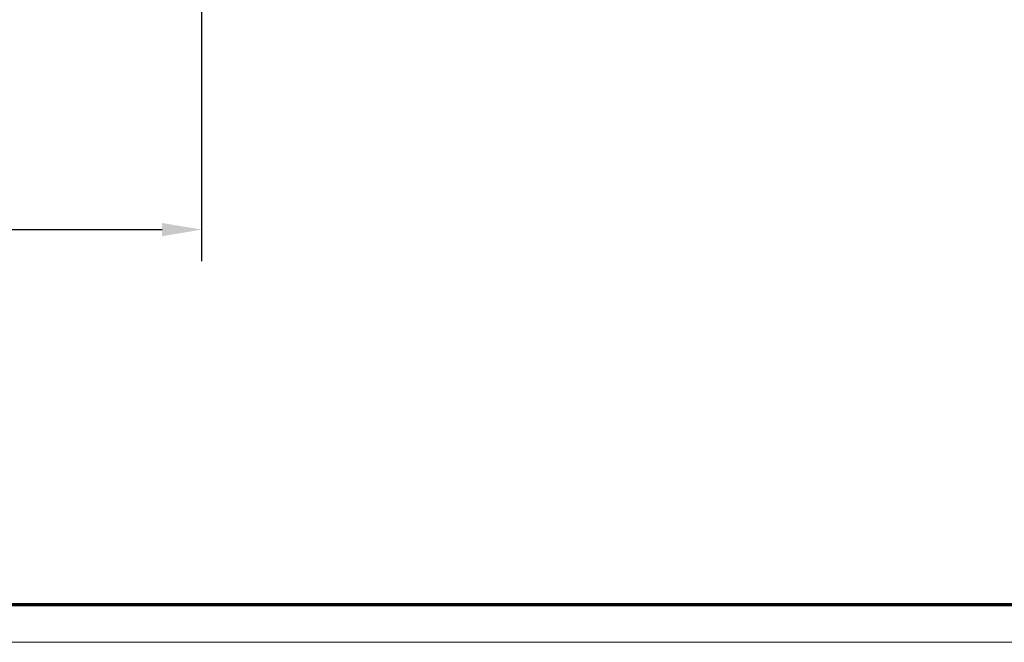
# Model space of a CAD drawing. Units: millimetres. Extents: x 9921 to 11110, y 7614 to 14618.
# Drawn here: x 10407 to 10532, y 12837 to 12916 of the extents above; entities that cross this region are included whole.
import ezdxf

# ---------------------------------------------------------------- set-up
doc = ezdxf.new("R2010")
doc.units = ezdxf.units.MM
doc.layers.add('01_ZRahmen', color=7, linetype='Continuous')
doc.layers.add('Mass', color=7, linetype='Continuous')
doc.styles.add('Bemassungstext (DORMA)', font='isocpeur.ttf')
doc.dimstyles.new('DORMA_M', dxfattribs={"dimtxt": 3.5, "dimasz": 2.5, "dimexe": 2, "dimexo": 0, "dimgap": 1.5, "dimtad": 1, "dimdec": 8, "dimtxsty": 'Bemassungstext (DORMA)', "dimcen": 0.1, "dimclrt": 256, "dimadec": 8, "dimazin": 2, "dimtfac": 1, "dimtdec": 8, "dimtmove": 0, "dimatfit": 3, "dimfxl": 1, "dimtolj": 1, "dimarcsym": 0})

# ---------------------------------------------------------------- blocks, each defined once
blk = doc.blocks.new('*D128')
at = {"layer": 'Defpoints', "color": 0, "transparency": 16777216}
for p in [(10348.15041852468, 12926.05079649842), (10430.19009768445, 12926.05079606732), (10430.1939782331, 12889.0394341094)]:
    blk.add_point(p, dxfattribs=at)
at = {"layer": 'Mass', "color": 0, "lineweight": -2, "transparency": 16777216}
for p, q in [((10348.15041852468, 12926.05079649842), (10348.15471936522, 12885.0308324765)), ((10430.19009768445, 12926.05079606732), (10430.19439762308, 12885.03943413138)), ((10353.15429994775, 12889.03135669199), (10425.19397826058, 12889.03890987192))]:
    blk.add_line(p, q, dxfattribs=at)
at = {"layer": 'Mass', "color": 0, "transparency": 16777216}
for points in [[(10353.15421257484, 12889.86469002075), (10353.15438732067, 12888.19802336324), (10348.15429997523, 12889.03083245451)], [(10425.19389088767, 12889.87224320067), (10425.19406563349, 12888.20557654316), (10430.1939782331, 12889.0394341094)]]:
    blk.add_solid(points, dxfattribs=at)
at = {"layer": 'Mass', "transparency": 16777216, "insert": (10389.17345759544, 12895.53513324623), "char_height": 7, "attachment_point": 5, "rotation": 0.006007319024569749, "style": 'Bemassungstext (DORMA)'}
blk.add_mtext('\\A1;82', dxfattribs=at)
blk = doc.blocks.new('DIN A0_ZRahmen')
at = {"layer": '01_ZRahmen', "color": 1, "lineweight": 20}
blk.add_lwpolyline([(1188.6001, 0), (1188.6001, 840.5999899999999), (0, 840.5999899999999), (0, 0)], close=True, dxfattribs=at)
at = {"layer": '01_ZRahmen', "lineweight": 70}
blk.add_lwpolyline([(1183.8, 4.799999999999955), (1183.8, 835.8), (19.80000000000001, 835.8), (19.80000000000001, 4.799999999999955)], close=True, dxfattribs=at)

msp = doc.modelspace()

# ---------------------------------------------------------------- block references
at = {"layer": '01_ZRahmen'}
msp.add_blockref('DIN A0_ZRahmen', (9921.177482100851, 12836.8563929941), dxfattribs=at)

# ---------------------------------------------------------------- dimensions: what is measured, and where the dimension line sits
at = {"layer": 'Mass'}
dim = msp.add_linear_dim(base=(10430.1939782331, 12889.0394341094), p1=(10348.15041852468, 12926.05079649842), p2=(10430.19009768445, 12926.05079606732), angle=0.00600731902457144, dimstyle='DORMA_M', override={"dimscale": 0, "dimdec": 1}, dxfattribs=at)
dim.commit()
dim.dimension.update_dxf_attribs({"geometry": '*D128', "text_midpoint": (10389.17345759544, 12895.53513324623)})

doc.saveas('drawing.dxf')
